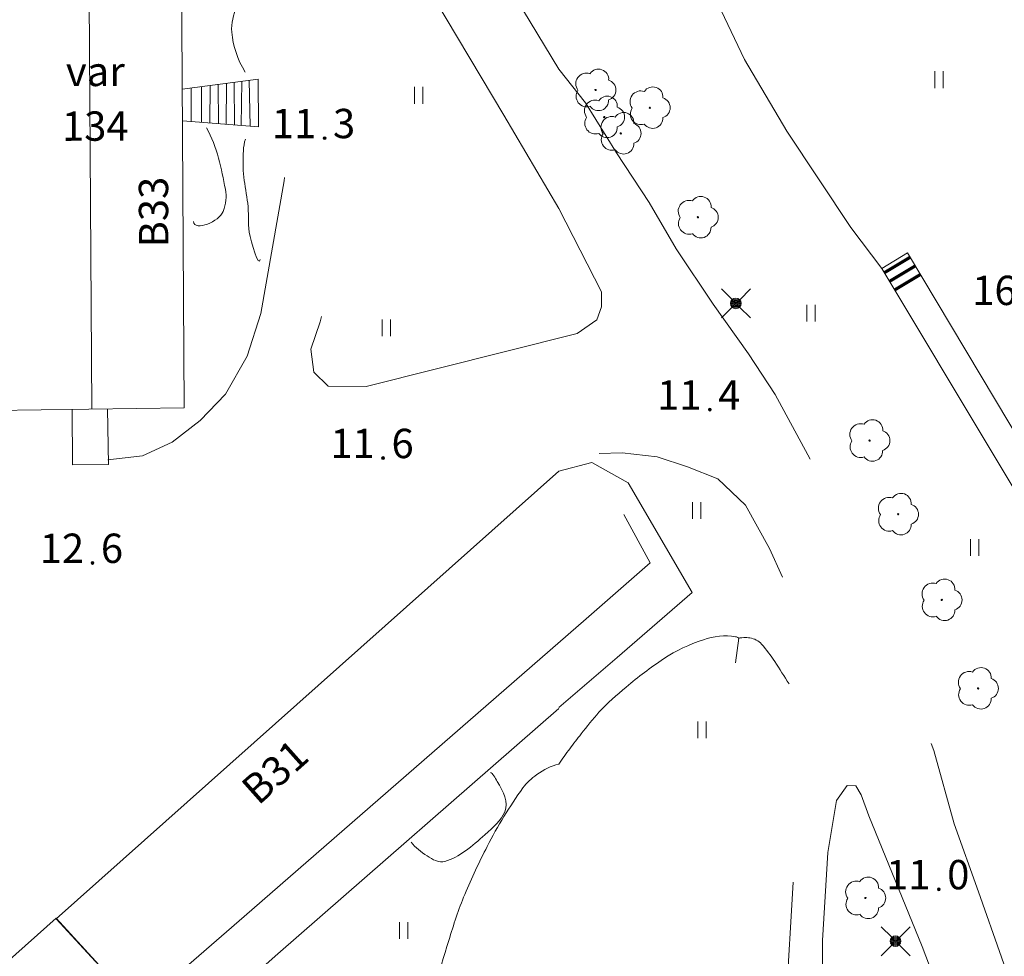
# Model space of a CAD drawing. Units: metres. Extents: x 51091 to 52615, y 14673 to 16662.
# Drawn here: x 51968 to 52027, y 15396 to 15452 of the extents above; entities that cross this region are included whole.
import ezdxf
from ezdxf.enums import TextEntityAlignment as Align

# ---------------------------------------------------------------- set-up
doc = ezdxf.new("R2010")
doc.units = ezdxf.units.M
doc.header["$MEASUREMENT"] = 0
doc.linetypes.add('DGN Style 2', pattern=[46.190357, 27.714214, -18.476143])
for name, color, linetype, lineweight in [('14 Osoitteet', 7, 'Continuous', 0), ('20 Rakennus', 7, 'Continuous', 0), ('22 Katos ym_', 7, 'Continuous', 0), ('24 Aita ym_', 7, 'Continuous', 0), ('30 Tiet', 7, 'Continuous', 0), ('44 Metsämaa', 7, 'Continuous', 0), ('45 Piha_ yms_', 7, 'Continuous', 0), ('50 Korkeuskäyr_', 7, 'Continuous', 0), ('52 Luiska_jyrk_', 7, 'Continuous', 0), ('56 Sähkölinjat', 7, 'Continuous', 0), ('a21 Rak_p_no_np', 7, 'Continuous', 0)]:
    doc.layers.add(name, color=color, linetype=linetype, lineweight=lineweight)
doc.styles.add('Style-font80', font='font80.shx')
doc.linetypes.add('kmo_jyrkanne', pattern='A,1.25,[2,dgnlstyle-kmoviiva.shx,S=0.008,R=0,X=0,Y=0],1.25', length=2.5)
doc.linetypes.add('kmo_kallio', pattern='A,-1.25,[4,dgnlstyle-kmoviiva.shx,S=0.0004,R=0,X=0,Y=0],-1.25,[3,dgnlstyle-kmoviiva.shx,S=0.008,R=0,X=0,Y=0]', length=2.5)

# ---------------------------------------------------------------- blocks, each defined once
blk = doc.blocks.new('OCT157_48')
at = {"layer": '50 Korkeuskäyr_', "linetype": 'Continuous', "lineweight": 0}
h = blk.add_hatch(color=113, dxfattribs=at)
edge = h.paths.add_edge_path()
edge.add_arc((0, 0), 0.0885, 0, 360)
at = {"layer": '50 Korkeuskäyr_', "color": 7, "linetype": 'Continuous', "lineweight": 0}
blk.add_circle((0, 0), 0.0885, dxfattribs=at)
blk = doc.blocks.new('KLUKU_48')
at = {"layer": '50 Korkeuskäyr_', "color": 7, "linetype": 'Continuous', "lineweight": 0}
blk.add_blockref('OCT157_48', (0, 0), dxfattribs=at)
at = {"layer": '50 Korkeuskäyr_', "color": 7, "linetype": 'Continuous', "lineweight": 0, "style": 'Style-font80'}
blk.add_text('0', height=1.75, dxfattribs=at).set_placement((0.5, 0))
blk.add_text('11', height=1.75, dxfattribs=at).set_placement((-0.5, 0), align=Align.RIGHT)
blk = doc.blocks.new('OCT157_108')
at = {"layer": '50 Korkeuskäyr_', "linetype": 'Continuous', "lineweight": 0}
h = blk.add_hatch(color=113, dxfattribs=at)
edge = h.paths.add_edge_path()
edge.add_arc((0, 0), 0.0885, 0, 360)
at = {"layer": '50 Korkeuskäyr_', "color": 7, "linetype": 'Continuous', "lineweight": 0}
blk.add_circle((0, 0), 0.0885, dxfattribs=at)
blk = doc.blocks.new('KLUKU_108')
at = {"layer": '50 Korkeuskäyr_', "color": 7, "linetype": 'Continuous', "lineweight": 0}
blk.add_blockref('OCT157_108', (0, 0), dxfattribs=at)
at = {"layer": '50 Korkeuskäyr_', "color": 7, "linetype": 'Continuous', "lineweight": 0, "style": 'Style-font80'}
blk.add_text('11', height=1.75, dxfattribs=at).set_placement((-0.5, 0), align=Align.RIGHT)
blk.add_text('4', height=1.75, dxfattribs=at).set_placement((0.5, 0))
blk = doc.blocks.new('OCT157_149')
at = {"layer": '50 Korkeuskäyr_', "linetype": 'Continuous', "lineweight": 0}
h = blk.add_hatch(color=113, dxfattribs=at)
edge = h.paths.add_edge_path()
edge.add_arc((0, 0), 0.0885, 0, 360)
at = {"layer": '50 Korkeuskäyr_', "color": 7, "linetype": 'Continuous', "lineweight": 0}
blk.add_circle((0, 0), 0.0885, dxfattribs=at)
blk = doc.blocks.new('KLUKU_149')
at = {"layer": '50 Korkeuskäyr_', "color": 7, "linetype": 'Continuous', "lineweight": 0}
blk.add_blockref('OCT157_149', (0, 0), dxfattribs=at)
at = {"layer": '50 Korkeuskäyr_', "color": 7, "linetype": 'Continuous', "lineweight": 0, "style": 'Style-font80'}
blk.add_text('12', height=1.75, dxfattribs=at).set_placement((-0.5, 0), align=Align.RIGHT)
blk.add_text('6', height=1.75, dxfattribs=at).set_placement((0.5, 0))
blk = doc.blocks.new('OCT157_153')
at = {"layer": '50 Korkeuskäyr_', "linetype": 'Continuous', "lineweight": 0}
h = blk.add_hatch(color=113, dxfattribs=at)
edge = h.paths.add_edge_path()
edge.add_arc((0, 0), 0.0885, 0, 360)
at = {"layer": '50 Korkeuskäyr_', "color": 7, "linetype": 'Continuous', "lineweight": 0}
blk.add_circle((0, 0), 0.0885, dxfattribs=at)
blk = doc.blocks.new('KLUKU_153')
at = {"layer": '50 Korkeuskäyr_', "color": 7, "linetype": 'Continuous', "lineweight": 0}
blk.add_blockref('OCT157_153', (0, 0), dxfattribs=at)
at = {"layer": '50 Korkeuskäyr_', "color": 7, "linetype": 'Continuous', "lineweight": 0, "style": 'Style-font80'}
blk.add_text('6', height=1.75, dxfattribs=at).set_placement((0.5, 0))
blk.add_text('11', height=1.75, dxfattribs=at).set_placement((-0.5, 0), align=Align.RIGHT)
blk = doc.blocks.new('OCT157_103')
at = {"layer": '50 Korkeuskäyr_', "linetype": 'Continuous', "lineweight": 0}
h = blk.add_hatch(color=113, dxfattribs=at)
edge = h.paths.add_edge_path()
edge.add_arc((0, 0), 0.0885, 0, 360)
at = {"layer": '50 Korkeuskäyr_', "color": 7, "linetype": 'Continuous', "lineweight": 0}
blk.add_circle((0, 0), 0.0885, dxfattribs=at)
blk = doc.blocks.new('KLUKU_103')
at = {"layer": '50 Korkeuskäyr_', "color": 7, "linetype": 'Continuous', "lineweight": 0}
blk.add_blockref('OCT157_103', (0, 0), dxfattribs=at)
at = {"layer": '50 Korkeuskäyr_', "color": 7, "linetype": 'Continuous', "lineweight": 0, "style": 'Style-font80'}
blk.add_text('3', height=1.75, dxfattribs=at).set_placement((0.5, 0))
blk.add_text('11', height=1.75, dxfattribs=at).set_placement((-0.5, 0), align=Align.RIGHT)
blk = doc.blocks.new('NIITTY')
at = {"layer": '45 Piha_ yms_', "color": 7, "linetype": 'Continuous', "lineweight": 0}
for p, q in [((-0.25, -0.5), (-0.25, 0.5)), ((0.25, -0.5), (0.25, 0.5))]:
    blk.add_line(p, q, dxfattribs=at)
blk = doc.blocks.new('OCT144')
at = {"layer": '45 Piha_ yms_', "color": 7, "linetype": 'Continuous', "lineweight": 0}
for centre, radius, start, end in [((0.07, 0.255), 0.243, 355.0554, 146.275), ((-0.215, 0.146), 0.257, 71.4181, 216.6608), ((0, 0), 0.0156, 90, 270), ((0, 0), 0.0156, 270, 90), ((0.24, 0), 0.245, 287.1363, 72.8637), ((-0.212, -0.15), 0.253, 145.9376, 288.1755), ((0.067, -0.247), 0.245, 215.6063, 3.0633)]:
    blk.add_arc(centre, radius, start, end, dxfattribs=at)
blk = doc.blocks.new('KMO019')
at = {"layer": '56 Sähkölinjat', "color": 7, "linetype": 'Continuous', "lineweight": 0, "flags": 128}
for points in [[(-0.125, 0.133), (-0.491, 0.491)], [(0.133, 0.125), (0.499, 0.491)], [(-0.491, -0.499), (-0.125, -0.133)], [(0.129, -0.129), (0.499, -0.499)]]:
    blk.add_lwpolyline(points, dxfattribs=at)
at = {"layer": '56 Sähkölinjat', "color": 7, "linetype": 'Continuous', "lineweight": 0}
for radius in [0.182, 0.147, 0.112, 0.077, 0.042, 0.00701]:
    blk.add_arc((0, 0), radius, 0, 360, dxfattribs=at)
blk = doc.blocks.new('NONAME')
at = {"layer": '50 Korkeuskäyr_', "color": 7, "linetype": 'Continuous', "lineweight": 0}
blk.add_line((0, 0), (1.5, 0), dxfattribs=at)
blk = doc.blocks.new('OCT157_125')
at = {"layer": '50 Korkeuskäyr_', "linetype": 'Continuous', "lineweight": 0}
h = blk.add_hatch(color=113, dxfattribs=at)
edge = h.paths.add_edge_path()
edge.add_arc((0, 0), 0.0885, 0, 360)
at = {"layer": '50 Korkeuskäyr_', "color": 7, "linetype": 'Continuous', "lineweight": 0}
blk.add_circle((0, 0), 0.0885, dxfattribs=at)
blk = doc.blocks.new('KLUKU_125')
at = {"layer": '50 Korkeuskäyr_', "color": 7, "linetype": 'Continuous', "lineweight": 0}
blk.add_blockref('OCT157_125', (0, 0), dxfattribs=at)
at = {"layer": '50 Korkeuskäyr_', "color": 7, "linetype": 'Continuous', "lineweight": 0, "style": 'Style-font80'}
blk.add_text('16', height=1.75, dxfattribs=at).set_placement((-0.5, 0), align=Align.RIGHT)
blk.add_text('3', height=1.75, dxfattribs=at).set_placement((0.5, 0))

msp = doc.modelspace()

# ---------------------------------------------------------------- linework, layer by layer
at = {"layer": '20 Rakennus', "color": 7, "linetype": 'Continuous', "lineweight": 0}
for points in [[(51977.405, 15464.529), (51966.075, 15464.42), (51966.225, 15428.406), (51977.631, 15428.566)], [(51936.845, 15359.02), (51974.914, 15392.729), (51969.994, 15398.102), (51931.238, 15363.551)]]:
    msp.add_3dface(points, dxfattribs=at)
at = {"layer": '22 Katos ym_', "color": 7, "linetype": 'Continuous', "lineweight": 0}
for p, q in [((51980.168, 15447.92), (51980.141, 15445.473)), ((51980.62, 15447.979), (51980.638, 15445.434)), ((51981.043, 15445.402), (51981.067, 15448.038)), ((51981.521, 15448.098), (51981.577, 15445.361)), ((51978.06, 15447.642), (51978.06, 15445.635)), ((51978.66, 15447.721), (51978.671, 15445.588)), ((51979.189, 15447.791), (51979.162, 15445.549)), ((51979.67, 15447.854), (51979.684, 15445.508))]:
    msp.add_line(p, q, dxfattribs=at)
at = {"layer": '22 Katos ym_', "color": 7, "linetype": 'Continuous', "lineweight": 0, "flags": 128}
for points in [[(51977.524, 15445.677), (51982.071, 15445.322), (51982.05, 15448.168), (51977.512, 15447.57)], [(51970.95, 15428.472), (51970.964, 15425.162), (51973.111, 15425.175), (51973.059, 15428.502)]]:
    msp.add_lwpolyline(points, dxfattribs=at)
at = {"layer": '24 Aita ym_', "color": 7, "linetype": 'Continuous', "lineweight": 0}
msp.add_line((52000, 15410.673), (52003.476, 15413.67), dxfattribs=at)
at = {"layer": '24 Aita ym_', "color": 7, "linetype": 'Continuous', "lineweight": 0, "flags": 128}
for points in [[(52019.28, 15436.881), (52020.823, 15437.804), (52041.716, 15402.85)], [(52019.28, 15436.881), (52039.224, 15403.632), (52029.717, 15396.932), (52053.729, 15357.927), (52087.165, 15407.766), (52084.907, 15421.233), (52097.221, 15428.952)]]:
    msp.add_lwpolyline(points, dxfattribs=at)
at = {"layer": '24 Aita ym_', "color": 7, "linetype": 'Continuous', "lineweight": 0}
for points in [[(52003.476, 15413.67), (52007.956, 15417.549), (52004.133, 15424.085), (52001.963, 15425.305), (52000, 15424.781)], [(52000, 15424.781), (51970.001, 15398.075), (51974.914, 15392.729), (51930.082, 15353.032), (51927.738, 15354.872)], [(52003.878, 15422.199), (52005.444, 15419.309), (52001.629, 15415.963)], [(52001.629, 15415.963), (51981.218, 15398.199), (51974.914, 15392.729)], [(51926.577, 15353.429), (51931.232, 15349.845), (51955.346, 15371.258), (51983.215, 15395.989), (52000, 15410.627)]]:
    msp.add_lwpolyline(points, dxfattribs=at)
at = {"layer": '30 Tiet', "color": 7, "linetype": 'DGN Style 2', "lineweight": 0}
msp.add_line((52002.541, 15435.481), (52000, 15440.463), dxfattribs=at)
at = {"layer": '30 Tiet', "color": 7, "linetype": 'DGN Style 2', "lineweight": 0, "flags": 128}
for points in [[(51988.874, 15500), (51988.325, 15495.345), (51987.319, 15488.732), (51987.182, 15482.801), (51987.489, 15476.918), (51988.061, 15470.804), (51991.056, 15464.13), (51995.416, 15456.329), (52000, 15448.758)], [(51971.427, 15484.077), (51972.138, 15483.882), (51976.119, 15478.625), (51980.02, 15472.669), (51983.056, 15468.573), (51984.008, 15466.294), (51984.947, 15461.969), (51985.026, 15454.143), (51983.607, 15442.109), (51982.212, 15434.191), (51981.397, 15431.643), (51980.1, 15429.377), (51978.592, 15427.798), (51976.92, 15426.512), (51975.137, 15425.697), (51973.078, 15425.456)], [(52000, 15440.463), (51996.725, 15446.019), (51992.601, 15452.942), (51991.402, 15456.176), (51990.281, 15457.681), (51989.485, 15458.499), (51988.977, 15458.477), (51988.878, 15456.712), (51988.505, 15451.785), (51987.727, 15445.032), (51986.639, 15437.442), (51985.753, 15433.7), (51985.204, 15432.059)], [(52000, 15448.758), (52001.584, 15446.765), (52003.441, 15443.779), (52005.387, 15440.804), (52007.004, 15438.048), (52009.214, 15434.741), (52011.313, 15431.778), (52012.92, 15429.352), (52014.874, 15425.755), (52016.651, 15422.286), (52018.505, 15418.867), (52020.194, 15413.912), (52022.385, 15408.116), (52023.609, 15403.736), (52025.051, 15399.686), (52026.431, 15395.788), (52027.587, 15392.489), (52028.62, 15389.788), (52029.871, 15387.263), (52031.885, 15383.157), (52033.918, 15378.302), (52035.631, 15374.795), (52036.928, 15371.648), (52038.407, 15369.159), (52039.839, 15366.976), (52041.38, 15364.22), (52043.589, 15360.735), (52045.528, 15358.597)], [(51985.204, 15432.059), (51985.381, 15430.687), (51986.22, 15429.847), (51988.49, 15429.842), (52001.1, 15432.998), (52002.259, 15433.817), (52002.541, 15434.594), (52002.541, 15435.481)], [(52000, 15379.305), (52000.596, 15379.557), (52004.076, 15381.106), (52006.425, 15382.6), (52007.983, 15383.706), (52009.722, 15385.192), (52011.488, 15386.932), (52012.515, 15388.36), (52013.116, 15390.426), (52013.611, 15393.789), (52013.905, 15398.906), (52014.357, 15406.436), (52014.648, 15411.223), (52014.695, 15414.094), (52014.593, 15415.67), (52013.744, 15417.556), (52012.57, 15420.17), (52011.142, 15422.759), (52009.49, 15424.322), (52007.679, 15425.034), (52005.867, 15425.645), (52003.773, 15425.877), (52002.417, 15425.833)], [(52043.931, 15350.837), (52042.642, 15353.235), (52038.787, 15359.146), (52035.442, 15365.065), (52031.858, 15371.508), (52028.751, 15378.735), (52025.22, 15386.981), (52021.698, 15396.421), (52018.506, 15404.207), (52018.058, 15405.468), (52017.732, 15406.004), (52017.212, 15406.033), (52016.57, 15405.123), (52016.063, 15402.028), (52015.73, 15396.771), (52015.768, 15390.114), (52015.718, 15383.622), (52015.299, 15377.083), (52015.02, 15373.833), (52014.477, 15370.903), (52013.465, 15368.242), (52012.533, 15365.95), (52010.835, 15363.232), (52009.041, 15361.136), (52007.527, 15359.204), (52006.387, 15357.891), (52005.976, 15357.374), (52005.343, 15356.751)]]:
    msp.add_lwpolyline(points, dxfattribs=at)
at = {"layer": '44 Metsämaa', "color": 7, "linetype": 'kmo_kallio', "lineweight": 0}
for points, knots in [([(51978.186, 15439.682), (51978.257, 15439.06), (51979.74, 15439.673), (51979.967, 15440.284), (51980.127, 15440.713), (51980.178, 15441.174), (51980.092, 15441.597), (51979.839, 15442.832), (51979.628, 15444.109), (51978.958, 15445.275)], [0, 0, 0, 0, 0.266742, 0.266742, 0.266742, 0.453849, 0.453849, 0.453849, 1, 1, 1, 1]), ([(51991.179, 15402.646), (51991.452, 15402.315), (51991.766, 15402.073), (51992.134, 15401.822), (51992.458, 15401.601), (51992.867, 15401.4), (51993.197, 15401.492), (51994.051, 15401.73), (51994.814, 15402.403), (51995.591, 15403.09), (51996.08, 15403.523), (51996.558, 15403.935), (51996.776, 15404.461), (51996.999, 15404.998), (51996.696, 15405.672), (51996.327, 15406.258), (51996.192, 15406.472), (51996.05, 15406.806), (51995.915, 15406.796)], [0, 0, 0, 0, 0.131462, 0.131462, 0.131462, 0.247468, 0.247468, 0.247468, 0.547459, 0.547459, 0.547459, 0.736327, 0.736327, 0.736327, 0.929375, 0.929375, 0.929375, 1, 1, 1, 1])]:
    msp.add_open_spline(points, degree=3, knots=knots, dxfattribs=at)
at = {"layer": '50 Korkeuskäyr_', "color": 7, "linetype": 'Continuous', "lineweight": 13}
msp.add_open_spline([(52040.33, 15434.074), (52040.039, 15434.803), (52039.723, 15435.522), (52039.407, 15436.24), (52039.099, 15436.94), (52038.648, 15437.58), (52038.407, 15438.306), (52038.119, 15439.171), (52037.835, 15440.038), (52037.55, 15440.904), (52037.335, 15441.558), (52037.12, 15442.211), (52036.905, 15442.865), (52036.725, 15443.413), (52036.573, 15443.971), (52036.397, 15444.52), (52036.142, 15445.315), (52035.785, 15446.074), (52035.513, 15446.865), (52035.199, 15447.78), (52034.958, 15448.717), (52034.722, 15449.653), (52034.578, 15450.223), (52034.666, 15450.85), (52034.443, 15451.395), (52034.19, 15452.014), (52033.906, 15452.617), (52033.644, 15453.231), (52033.33, 15453.969), (52033.083, 15454.738), (52032.708, 15455.448), (52032.385, 15456.061), (52032.03, 15456.656), (52031.693, 15457.26), (52031.283, 15457.995), (52030.889, 15458.739), (52030.466, 15459.467), (52029.914, 15460.418), (52029.177, 15461.246), (52028.517, 15462.124), (52027.948, 15462.882), (52027.326, 15463.601), (52026.794, 15464.386), (52026.375, 15465.005), (52025.972, 15465.636), (52025.564, 15466.262), (52025.043, 15467.061), (52024.528, 15467.863), (52024.007, 15468.662), (52023.543, 15469.374), (52022.962, 15470.004), (52022.499, 15470.719), (52022.075, 15471.373), (52021.711, 15472.059), (52021.346, 15472.748), (52020.852, 15473.68), (52020.385, 15474.622), (52019.945, 15475.579), (52019.632, 15476.261), (52019.496, 15477.014), (52019.174, 15477.693), (52018.873, 15478.328), (52018.515, 15478.932), (52018.146, 15479.53), (52017.791, 15480.107), (52017.357, 15480.629), (52017.016, 15481.216), (52016.769, 15481.641), (52016.545, 15482.081), (52016.379, 15482.542), (52016.105, 15483.302), (52015.832, 15484.062), (52015.558, 15484.822), (52015.297, 15485.548), (52015.035, 15486.274), (52014.774, 15487), (52014.546, 15487.634), (52014.227, 15488.232), (52013.899, 15488.823), (52013.523, 15489.501), (52013.111, 15490.152), (52012.708, 15490.814), (52012.4, 15491.32), (52012.168, 15491.82), (52011.716, 15492.283), (52011.432, 15492.574), (52011.021, 15492.587), (52010.651, 15492.608), (52010.11, 15492.638), (52009.555, 15492.669), (52009.025, 15492.557), (52008.658, 15492.48), (52008.298, 15492.372), (52007.93, 15492.299), (52007.693, 15492.252), (52007.456, 15492.206), (52007.218, 15492.164), (52007.106, 15492.144), (52006.992, 15492.137), (52006.88, 15492.119), (52006.766, 15492.101), (52006.661, 15492.039), (52006.55, 15492.01), (52006.414, 15491.974), (52006.256, 15492.08), (52006.124, 15492.007)], degree=3, knots=[0, 0, 0, 0, 0.033134, 0.033134, 0.033134, 0.065435, 0.065435, 0.065435, 0.103934, 0.103934, 0.103934, 0.132985, 0.132985, 0.132985, 0.157348, 0.157348, 0.157348, 0.192615, 0.192615, 0.192615, 0.233399, 0.233399, 0.233399, 0.258226, 0.258226, 0.258226, 0.286404, 0.286404, 0.286404, 0.32027, 0.32027, 0.32027, 0.349498, 0.349498, 0.349498, 0.385034, 0.385034, 0.385034, 0.431406, 0.431406, 0.431406, 0.471422, 0.471422, 0.471422, 0.502991, 0.502991, 0.502991, 0.54325, 0.54325, 0.54325, 0.579143, 0.579143, 0.579143, 0.611985, 0.611985, 0.611985, 0.656437, 0.656437, 0.656437, 0.688104, 0.688104, 0.688104, 0.717728, 0.717728, 0.717728, 0.746291, 0.746291, 0.746291, 0.766993, 0.766993, 0.766993, 0.801095, 0.801095, 0.801095, 0.833671, 0.833671, 0.833671, 0.862128, 0.862128, 0.862128, 0.894777, 0.894777, 0.894777, 0.919722, 0.919722, 0.919722, 0.935392, 0.935392, 0.935392, 0.958286, 0.958286, 0.958286, 0.974117, 0.974117, 0.974117, 0.984316, 0.984316, 0.984316, 0.989114, 0.989114, 0.989114, 0.994005, 0.994005, 0.994005, 1, 1, 1, 1], dxfattribs=at)
at = {"layer": '50 Korkeuskäyr_', "color": 7, "linetype": 'Continuous', "lineweight": 0}
for points, knots in [([(51981.271, 15448.589), (51980.802, 15449.358), (51980.555, 15450.147), (51980.473, 15450.97), (51980.369, 15452.021), (51981.182, 15453.082), (51981.025, 15454.129), (51980.673, 15456.48), (51980.107, 15458.809), (51979.379, 15461.139), (51978.969, 15462.452), (51978.634, 15463.734), (51977.941, 15464.933), (51977.489, 15465.714), (51976.871, 15466.335), (51976.277, 15466.988), (51975.99, 15467.303), (51975.632, 15467.531), (51975.355, 15467.87), (51974.813, 15468.532), (51974.437, 15469.303), (51974.289, 15470.125), (51974.152, 15470.886), (51974.049, 15471.646), (51973.986, 15472.413)], [0, 0, 0, 0, 0.097717, 0.097717, 0.097717, 0.222505, 0.222505, 0.222505, 0.502703, 0.502703, 0.502703, 0.660587, 0.660587, 0.660587, 0.763481, 0.763481, 0.763481, 0.813131, 0.813131, 0.813131, 0.91019, 0.91019, 0.91019, 1, 1, 1, 1]), ([(51982.168, 15437.418), (51982.117, 15436.851), (51981.593, 15438.464), (51981.518, 15439.048), (51981.444, 15439.619), (51981.496, 15440.196), (51981.427, 15440.763), (51981.364, 15441.285), (51981.25, 15441.803), (51981.195, 15442.327), (51981.14, 15442.849), (51981.134, 15443.379), (51981.166, 15443.903), (51981.181, 15444.138), (51981.225, 15444.369), (51981.285, 15444.6)], [0, 0, 0, 0, 0.239184, 0.239184, 0.239184, 0.473269, 0.473269, 0.473269, 0.688777, 0.688777, 0.688777, 0.903623, 0.903623, 0.903623, 1, 1, 1, 1]), ([(52010.738, 15414.822), (52010.677, 15414.862), (52010.615, 15414.889), (52010.548, 15414.9), (52009.923, 15415.004), (52009.243, 15414.944), (52008.628, 15414.724), (52007.789, 15414.424), (52006.993, 15414.087), (52006.257, 15413.586), (52005.473, 15413.053), (52004.737, 15412.507), (52004.021, 15411.9), (52003.456, 15411.421), (52002.883, 15410.957), (52002.396, 15410.401), (52002.026, 15409.978), (52001.676, 15409.543), (52001.332, 15409.101), (52001.103, 15408.807), (52000.874, 15408.515), (52000.652, 15408.216), (52000.43, 15407.916), (52000.212, 15407.614), (52000, 15407.307)], [0, 0, 0, 0, 0.015004, 0.015004, 0.015004, 0.155848, 0.155848, 0.155848, 0.347966, 0.347966, 0.347966, 0.552536, 0.552536, 0.552536, 0.714035, 0.714035, 0.714035, 0.836753, 0.836753, 0.836753, 0.918282, 0.918282, 0.918282, 1, 1, 1, 1]), ([(52013.74, 15412.081), (52013.472, 15412.539), (52013.176, 15412.976), (52012.886, 15413.421), (52012.649, 15413.783), (52012.409, 15414.124), (52012.107, 15414.456), (52011.923, 15414.658), (52011.674, 15414.788), (52011.411, 15414.83), (52011.288, 15414.849), (52011.166, 15414.853), (52011.043, 15414.846), (52010.937, 15414.84), (52010.619, 15414.822), (52010.725, 15414.822), (52010.729, 15414.822), (52010.734, 15414.822), (52010.738, 15414.822)], [0, 0, 0, 0, 0.363218, 0.363218, 0.363218, 0.659326, 0.659326, 0.659326, 0.839934, 0.839934, 0.839934, 0.924132, 0.924132, 0.924132, 0.997028, 0.997028, 0.997028, 1, 1, 1, 1]), ([(51994.075, 15381.961), (51994.362, 15382.374), (51994.554, 15382.814), (51994.489, 15383.229), (51994.409, 15383.74), (51993.994, 15384.233), (51993.889, 15384.757), (51993.749, 15385.457), (51993.665, 15386.209), (51993.521, 15386.919), (51993.242, 15388.296), (51992.555, 15389.65), (51992.416, 15391.029), (51992.225, 15392.92), (51992.845, 15394.887), (51993.429, 15396.777), (51993.721, 15397.72), (51994.009, 15398.627), (51994.385, 15399.528), (51994.793, 15400.505), (51995.245, 15401.447), (51995.724, 15402.391), (51996.344, 15403.613), (51997.047, 15404.757), (51997.853, 15405.884), (51998.08, 15406.201), (51998.36, 15406.441), (51998.684, 15406.679), (51999.094, 15406.98), (51999.526, 15407.188), (52000, 15407.307)], [0, 0, 0, 0, 0.047582, 0.047582, 0.047582, 0.106141, 0.106141, 0.106141, 0.184374, 0.184374, 0.184374, 0.336193, 0.336193, 0.336193, 0.544397, 0.544397, 0.544397, 0.648288, 0.648288, 0.648288, 0.761036, 0.761036, 0.761036, 0.90696, 0.90696, 0.90696, 0.947984, 0.947984, 0.947984, 1, 1, 1, 1])]:
    msp.add_open_spline(points, degree=3, knots=knots, dxfattribs=at)
at = {"layer": '52 Luiska_jyrk_', "color": 7, "linetype": 'kmo_jyrkanne', "lineweight": 13, "flags": 128}
msp.add_lwpolyline([(52039.221, 15403.638), (52019.28, 15436.881), (52017.43, 15439.328), (52013.613, 15445.061), (52011.093, 15449.336), (52008.105, 15455.634), (52005.772, 15459.45), (52002.332, 15464.71), (51999.98, 15468.284)], dxfattribs=at)
at = {"layer": 'a21 Rak_p_no_np', "color": 7, "linetype": 'Continuous', "lineweight": 0}
msp.add_line((51972.117, 15428.489), (51971.894, 15464.476), dxfattribs=at)

# ---------------------------------------------------------------- block references
at = {"layer": '45 Piha_ yms_', "color": 7, "linetype": 'Continuous', "lineweight": 0, "xscale": 2.5, "yscale": 2.5, "zscale": 2.5}
for p in [(52002.194, 15447.524), (52005.434, 15446.465), (52002.71, 15445.911), (52003.696, 15444.935), (52008.305, 15439.927), (52018.552, 15426.603), (52020.258, 15422.208), (52022.861, 15417.094), (52025.03, 15411.818), (52018.302, 15399.312)]:
    msp.add_blockref('OCT144', p, dxfattribs=at)
at = {"layer": '45 Piha_ yms_', "color": 7, "linetype": 'Continuous', "lineweight": 0, "xscale": 1.000002104419668, "yscale": 1.000002104419668, "zscale": 1.000002104419668, "rotation": 359.5226818434275}
msp.add_blockref('NIITTY', (52022.696, 15448.141), dxfattribs=at)
at = {"layer": '45 Piha_ yms_', "color": 7, "linetype": 'Continuous', "lineweight": 0}
for p in [(51991.633, 15447.204), (52015.054, 15434.209), (51989.697, 15433.336), (52008.235, 15422.439), (52024.824, 15420.224), (52008.549, 15409.347), (51990.729, 15397.372)]:
    msp.add_blockref('NIITTY', p, dxfattribs=at)
at = {"layer": '50 Korkeuskäyr_', "color": 7, "linetype": 'Continuous', "lineweight": 0}
for name, p in [('KLUKU_103', (51986.016, 15444.649)), ('KLUKU_125', (52027.829, 15434.693)), ('KLUKU_108', (52009.013, 15428.453)), ('KLUKU_153', (51989.51, 15425.558)), ('KLUKU_149', (51972.16, 15419.305)), ('KLUKU_48', (52022.684, 15399.83))]:
    msp.add_blockref(name, p, dxfattribs=at)
at = {"layer": '50 Korkeuskäyr_', "color": 7, "linetype": 'Continuous', "lineweight": 0, "xscale": 1.000002247079164, "yscale": 1.000002247079164, "zscale": 1.000002247079164, "rotation": 82.38381165595365}
msp.add_blockref('NONAME', (52010.539, 15413.335), dxfattribs=at)
at = {"layer": '56 Sähkölinjat', "color": 7, "linetype": 'Continuous', "lineweight": 0, "xscale": 1.75, "yscale": 1.75, "zscale": 1.75}
for p in [(52010.569, 15434.793), (52020.099, 15396.739)]:
    msp.add_blockref('KMO019', p, dxfattribs=at)

# ---------------------------------------------------------------- texts
at = {"layer": '14 Osoitteet', "color": 7, "linetype": 'Continuous', "lineweight": 0, "style": 'Style-font80'}
msp.add_text('B33', height=1.75, rotation=90.17104, dxfattribs=at).set_placement((51975.805, 15440.239), align=Align.MIDDLE_CENTER)
msp.add_text('B31', height=1.75, rotation=41.67642, dxfattribs=at).set_placement((51982.466, 15407.498), align=Align.TOP_CENTER)
at = {"layer": '20 Rakennus', "color": 7, "linetype": 'Continuous', "lineweight": 0, "style": 'Style-font80'}
msp.add_text('var', height=1.75, dxfattribs=at).set_placement((51972.329, 15448.633), align=Align.MIDDLE_CENTER)
msp.add_text('134', height=1.75, rotation=0.17104, dxfattribs=at).set_placement((51972.326, 15445.37), align=Align.MIDDLE_CENTER)
at = {"layer": '24 Aita ym_', "color": 7, "linetype": 'Continuous', "lineweight": 0, "style": 'Style-font80', "width": 0.834214}
msp.add_text('III', height=1.7981, rotation=300.95704, dxfattribs=at).set_placement((52019.28, 15436.881))

doc.saveas('drawing.dxf')
